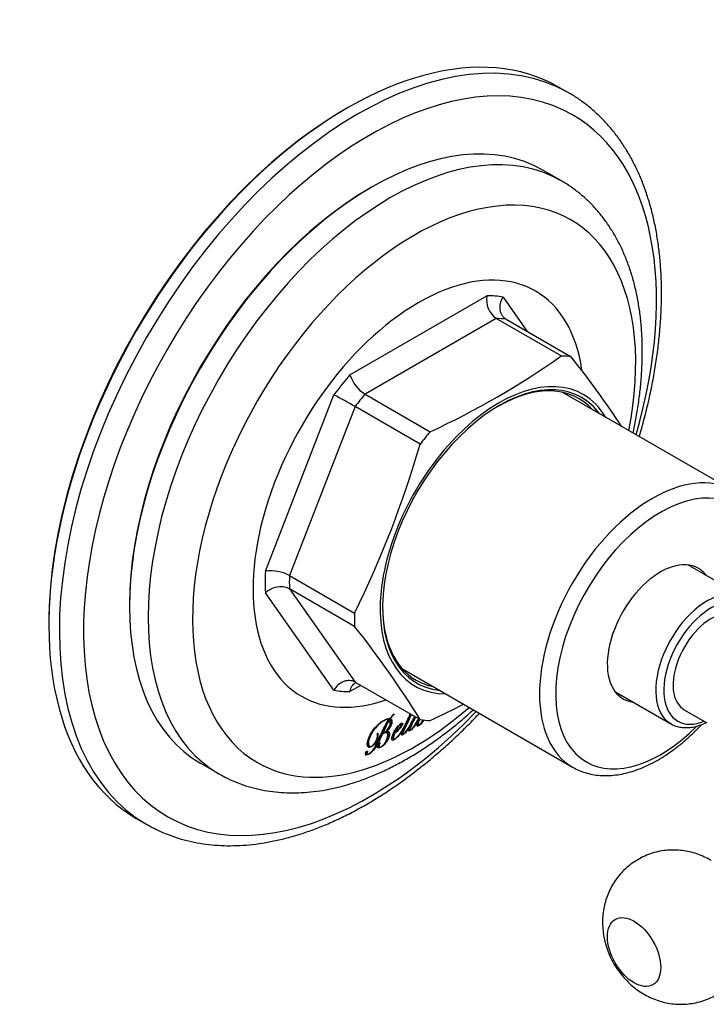
# Model space of a CAD drawing. Units: millimetres. Extents: x -263 to -27, y 38 to 257.
# Drawn here: x -134 to -74, y 54 to 141 of the extents above; entities that cross this region are included whole.
import ezdxf

# ---------------------------------------------------------------- set-up
doc = ezdxf.new("R2010")
doc.units = ezdxf.units.MM
for name, color, linetype in [('572009', 7, 'Continuous'), ('576002', 7, 'Continuous'), ('576035', 7, 'Continuous'), ('576041', 7, 'Continuous'), ('656114', 7, 'Continuous'), ('Default', 7, 'Continuous')]:
    doc.layers.add(name, color=color, linetype=linetype)

# ---------------------------------------------------------------- blocks, each defined once
blk = doc.blocks.new('SE3')
at = {"layer": '572009', "color": 7, "linetype": 'Continuous'}
for p, q in [((-86.611, 126.47), (-88.238, 127.409)), ((-103.238, 125.923), (-103.379, 125.841)), ((-105.137, 109.476), (-93.137, 116.405)), ((-91.726, 116.279), (-89.619, 113.281)), ((-92.331, 114.42), (-103.82, 107.787)), ((-86.625, 111.126), (-92.331, 114.42)), ((-91.456, 114.342), (-85.75, 111.048)), ((-112.547, 92.258), (-106.547, 107.722)), ((-103.82, 107.787), (-98.114, 104.492)), ((-104.695, 106.698), (-110.44, 91.893)), ((-98.989, 103.404), (-104.695, 106.698)), ((-110.44, 91.893), (-104.734, 88.598)), ((-110.44, 90.726), (-104.695, 82.554)), ((-104.734, 87.432), (-110.44, 90.726)), ((-106.547, 81.842), (-112.547, 90.377)), ((-124.451, 89.344), (-124.451, 89.181)), ((-104.19, 82.262), (-105.137, 81.716)), ((-104.695, 82.554), (-98.989, 79.259)), ((-101.615, 79.359), (-101.651, 79.379)), ((-101.308, 79.717), (-101.306, 79.755)), ((-101.272, 79.697), (-101.308, 79.717)), ((-101.271, 79.734), (-101.272, 79.697)), ((-101.726, 79.278), (-101.761, 79.299)), ((-101.681, 79.252), (-101.716, 79.273)), ((-100.663, 78.878), (-100.699, 78.898)), ((-99.913, 78.722), (-99.884, 78.706)), ((-99.292, 79.076), (-99.264, 79.06)), ((-99.179, 78.785), (-99.143, 78.765)), ((-102.722, 78.061), (-102.692, 78.082)), ((-102.192, 78.037), (-102.19, 78.072)), ((-102.016, 78.166), (-102.042, 78.18)), ((-102.016, 78.172), (-102.037, 78.184)), ((-102.016, 78.172), (-102.016, 78.166)), ((-101.893, 78.111), (-101.928, 78.132)), ((-101.224, 78.048), (-101.259, 78.068)), ((-101.207, 78.096), (-101.242, 78.117)), ((-100.539, 77.993), (-100.503, 77.973)), ((-100.524, 78.396), (-100.495, 78.379)), ((-99.914, 78.35), (-99.878, 78.329)), ((-103.448, 76.925), (-103.412, 76.904)), ((-102.582, 76.895), (-102.546, 76.875)), ((-102.568, 76.888), (-102.532, 76.867)), ((-101.317, 77.581), (-101.281, 77.561)), ((-103.694, 76.26), (-103.73, 76.28)), ((-103.706, 76.24), (-103.67, 76.219)), ((-118.238, 75.447), (-116.611, 74.508))]:
    blk.add_line(p, q, dxfattribs=at)
for centre, radius, start, end in [((-91.18, 116.043), 1.99, 169.5247, 234.64371), ((-128.639, 170.629), 72.841, 294.77514, 305.22486), ((-152.22, 58.22), 84.906, 33.37087, 38.47637), ((-102.214, 110.395), 3.063, 197.45489, 238.37671), ((-129.421, 64.161), 49.201, 59.83233, 62.29618), ((-187.153, 129.094), 91.83, 333.83342, 343.75453), ((-112.038, 88.934), 3.362, 61.62449, 98.70645), ((-111.234, 88.983), 1.916, 65.51901, 133.27199), ((-171.204, 34.604), 84.906, 31.73145, 38.47637), ((-128.638, 145.315), 72.838, 294.77493, 297.34404), ((-99.817, 77.843), 2.385, 127.55313, 140.48766), ((-100.284, 78.35), 1.671, 126.27608, 142.85451), ((-141.21, 98.549), 45.431, 333.9254, 335.56422), ((-140.308, 98.72), 45.099, 334.02783, 334.84105), ((-96.396, 77.988), 3.065, 153.70301, 156.45682)]:
    blk.add_arc(centre, radius, start, end, dxfattribs=at)
for centre, major_axis, start_param, end_param in [((-103.238, 101.428), (-15, -25.981), 3.141593, 6.283185), ((-101.611, 100.489), (15, 25.981), 0.001403, 3.141294), ((-101.611, 100.489), (15, 25.981), 0, 0.001403), ((-103.379, 101.51), (14.9, 25.808), 0.785398, 2.356194), ((-99.515, 99.279), (-13.729, -23.78), 2.105812, 6.283185), ((-99.137, 99.06), (-10.25, -17.754), 2.509417, 6.283185), ((-99.137, 99.06), (9.5, 16.454), 0.201155, 0.322443), ((-98.076, 98.448), (8.75, 15.155), 0.220967, 0.302632), ((-92.37, 95.153), (8.75, 15.155), 0.220967, 0.302632), ((-99.137, 99.06), (9.5, 16.454), 1.248353, 1.369641), ((-92.065, 94.978), (7.375, 12.774), 0, 3.461856), ((-92.065, 94.978), (7.225, 12.514), 0, 3.391812), ((-92.207, 95.059), (-7.125, -12.341), 2.954001, 3.919998), ((-98.076, 98.448), (8.75, 15.155), 1.268164, 1.34983), ((-92.065, 94.978), (7.225, 12.514), 6.032966, 6.283185), ((-92.065, 94.978), (7.375, 12.774), 5.962922, 6.283185), ((-92.37, 95.153), (8.75, 15.155), 1.268164, 1.34983), ((-99.137, 99.06), (-9.5, -16.454), -0.846042, -0.724754), ((-98.076, 98.448), (-8.75, -15.155), -0.826231, -0.744565), ((-92.207, 95.059), (-7.125, -12.341), 5.50478, 6.283185), ((-92.37, 95.153), (-8.75, -15.155), -0.826231, -0.744565), ((-92.207, 95.059), (-7.125, -12.341), 0, 0.187592), ((-99.137, 99.06), (-10.25, -17.754), 0, 0.586464), ((-99.137, 99.06), (-9.5, -16.454), 0.201155, 0.322443), ((-99.515, 99.279), (-13.729, -23.78), 0, 1.035781), ((-92.37, 95.153), (-8.75, -15.155), 0.220967, 0.302632)]:
    blk.add_ellipse(centre, major_axis=major_axis, ratio=0.57735, start_param=start_param, end_param=end_param, dxfattribs=at)
for points, knots in [([(-80.328, 104.369), (-80.239, 104.777), (-80.066, 105.642), (-79.85, 106.954), (-79.682, 108.302), (-79.57, 109.632), (-79.516, 110.943), (-79.519, 112.231), (-79.581, 113.492), (-79.702, 114.722), (-79.883, 115.919), (-80.124, 117.078), (-80.425, 118.196), (-80.784, 119.267), (-81.201, 120.29), (-81.674, 121.259), (-82.202, 122.171), (-82.781, 123.024), (-83.409, 123.816), (-84.084, 124.543), (-84.803, 125.208), (-85.558, 125.798), (-86.191, 126.232), (-86.54, 126.422), (-86.641, 126.477)], [0.6578518, 0.6578518, 0.6578518, 0.6578518, 0.6724942, 0.6889511, 0.7054323, 0.7219373, 0.7384642, 0.7550095, 0.7715668, 0.7881244, 0.8046671, 0.8211767, 0.8376314, 0.8540061, 0.8702748, 0.8864126, 0.9023986, 0.9182193, 0.9338703, 0.9493577, 0.9646973, 0.9799144, 0.9950407, 1, 1, 1, 1]), ([(-91.456, 114.342), (-91.527, 114.383), (-91.592, 114.432), (-91.709, 114.546), (-91.761, 114.612), (-91.85, 114.754), (-91.887, 114.831), (-91.944, 114.995), (-91.965, 115.083), (-92, 115.352), (-91.99, 115.544), (-91.905, 115.92), (-91.828, 116.109), (-91.726, 116.279)], [0, 0, 0, 0, 0.125, 0.125, 0.25, 0.25, 0.375, 0.375, 0.5, 0.5, 0.75, 0.75, 1, 1, 1, 1]), ([(-104.695, 82.554), (-104.766, 82.595), (-104.841, 82.626), (-104.999, 82.671), (-105.083, 82.684), (-105.252, 82.69), (-105.338, 82.684), (-105.512, 82.653), (-105.6, 82.628), (-105.855, 82.528), (-106.021, 82.425), (-106.314, 82.169), (-106.445, 82.011), (-106.547, 81.842)], [0, 0, 0, 0, 0.125, 0.125, 0.25, 0.25, 0.375, 0.375, 0.5, 0.5, 0.75, 0.75, 1, 1, 1, 1]), ([(-105.137, 81.716), (-105.104, 81.892), (-105.045, 82.053), (-104.921, 82.256), (-104.874, 82.316), (-104.771, 82.421), (-104.714, 82.466), (-104.651, 82.503), (-104.649, 82.504), (-104.648, 82.505)], [0, 0, 0, 0, 0.25, 0.25, 0.375, 0.375, 0.5, 0.5, 0.5037893, 0.5037893, 0.5037893, 0.5037893]), ([(-116.613, 74.518), (-116.406, 74.399), (-115.975, 74.151), (-115.179, 73.791), (-114.286, 73.462), (-113.355, 73.2), (-112.398, 73.008), (-111.413, 72.885), (-110.404, 72.832), (-109.371, 72.85), (-108.317, 72.94), (-107.245, 73.101), (-106.157, 73.335), (-105.056, 73.64), (-103.947, 74.017), (-102.832, 74.463), (-101.714, 74.978), (-100.599, 75.56), (-99.487, 76.205), (-98.383, 76.913), (-97.29, 77.681), (-96.21, 78.506), (-95.223, 79.321), (-94.601, 79.871), (-94.331, 80.116)], [0, 0, 0, 0, 0.0102882, 0.0253438, 0.0404105, 0.0555273, 0.0707295, 0.0860474, 0.1015039, 0.1171136, 0.132882, 0.1488049, 0.1648705, 0.1810603, 0.1973521, 0.2137224, 0.2301485, 0.2466104, 0.2630911, 0.279576, 0.2960541, 0.3125195, 0.3289685, 0.3417659, 0.3417659, 0.3417659, 0.3417659]), ([(-100.539, 77.993), (-100.557, 78.003), (-100.554, 78.041), (-100.528, 78.154), (-100.489, 78.24), (-100.374, 78.49), (-100.292, 78.657), (-100.068, 79.121), (-99.926, 79.419), (-99.786, 79.718)], [0.2857252, 0.2857252, 0.2857252, 0.2857252, 0.3125, 0.3125, 0.375, 0.375, 0.5, 0.5, 0.7217159, 0.7217159, 0.7217159, 0.7217159]), ([(-99.75, 79.698), (-99.891, 79.397), (-100.034, 79.097), (-100.259, 78.631), (-100.342, 78.464), (-100.456, 78.213), (-100.495, 78.128), (-100.52, 78.009), (-100.519, 77.966), (-100.458, 77.975), (-100.421, 78.007), (-100.257, 78.163), (-100.15, 78.329), (-99.946, 78.645), (-99.852, 78.806), (-99.763, 78.97)], [0.2776192, 0.2776192, 0.2776192, 0.2776192, 0.5, 0.5, 0.625, 0.625, 0.6875, 0.6875, 0.71875, 0.71875, 0.75, 0.75, 0.875, 0.875, 1, 1, 1, 1]), ([(-99.911, 78.354), (-99.922, 78.361), (-99.927, 78.377), (-99.924, 78.431), (-99.911, 78.472), (-99.867, 78.592), (-99.829, 78.673), (-99.717, 78.917), (-99.638, 79.079), (-99.516, 79.332), (-99.473, 79.422), (-99.43, 79.513)], [0.2639419, 0.2639419, 0.2639419, 0.2639419, 0.28125, 0.28125, 0.3125, 0.3125, 0.375, 0.375, 0.5, 0.5, 0.5695603, 0.5695603, 0.5695603, 0.5695603]), ([(-99.394, 79.493), (-99.438, 79.4), (-99.482, 79.308), (-99.605, 79.053), (-99.684, 78.891), (-99.796, 78.647), (-99.834, 78.565), (-99.878, 78.445), (-99.89, 78.404), (-99.892, 78.335), (-99.867, 78.32), (-99.768, 78.38), (-99.706, 78.453), (-99.592, 78.596), (-99.539, 78.672), (-99.387, 78.899), (-99.293, 79.054), (-99.205, 79.212)], [0.4294142, 0.4294142, 0.4294142, 0.4294142, 0.5, 0.5, 0.625, 0.625, 0.6875, 0.6875, 0.71875, 0.71875, 0.75, 0.75, 0.8125, 0.8125, 0.875, 0.875, 1, 1, 1, 1]), ([(-101.681, 79.252), (-101.901, 78.898), (-102.052, 78.53), (-102.375, 77.804), (-102.533, 77.439), (-102.846, 76.911), (-102.956, 76.734), (-103.218, 76.42), (-103.375, 76.286), (-103.598, 76.175), (-103.674, 76.153), (-103.786, 76.18), (-103.813, 76.244), (-103.777, 76.376), (-103.746, 76.428), (-103.669, 76.486), (-103.625, 76.502), (-103.565, 76.443), (-103.617, 76.304), (-103.694, 76.26)], [0, 0, 0, 0, 0.25, 0.25, 0.5, 0.5, 0.625, 0.625, 0.75, 0.75, 0.8125, 0.8125, 0.875, 0.875, 0.90625, 0.90625, 0.9375, 0.9375, 1, 1, 1, 1]), ([(-103.694, 76.26), (-103.685, 76.206), (-103.625, 76.208), (-103.511, 76.246), (-103.448, 76.288), (-103.268, 76.426), (-103.153, 76.558), (-102.89, 76.975), (-102.754, 77.265), (-102.491, 77.844), (-102.357, 78.135), (-102.08, 78.717), (-101.923, 79.01), (-101.722, 79.276)], [0, 0, 0, 0, 0.0625, 0.0625, 0.125, 0.125, 0.25, 0.25, 0.5, 0.5, 0.75, 0.75, 1, 1, 1, 1]), ([(-102.692, 78.082), (-102.685, 77.898), (-102.701, 77.697), (-102.826, 77.369), (-102.88, 77.257), (-103.028, 77.05), (-103.12, 76.965), (-103.304, 76.854), (-103.396, 76.824), (-103.534, 76.857), (-103.579, 76.913), (-103.648, 77.141), (-103.599, 77.367), (-103.345, 78.025), (-103.04, 78.477), (-102.532, 78.967), (-102.349, 79.101), (-101.992, 79.297), (-101.81, 79.373), (-101.657, 79.361)], [0, 0, 0, 0, 0.125, 0.125, 0.1875, 0.1875, 0.25, 0.25, 0.3125, 0.3125, 0.375, 0.375, 0.5, 0.5, 0.75, 0.75, 0.875, 0.875, 1, 1, 1, 1]), ([(-101.722, 79.276), (-101.778, 79.312), (-101.86, 79.292), (-102.021, 79.247), (-102.105, 79.201), (-102.354, 79.057), (-102.521, 78.931), (-102.996, 78.468), (-103.287, 78.05), (-103.502, 77.442), (-103.539, 77.239), (-103.492, 77.014), (-103.47, 76.942), (-103.366, 76.873), (-103.276, 76.901), (-103.022, 77.07), (-102.874, 77.295), (-102.729, 77.7), (-102.714, 77.889), (-102.722, 78.061)], [0, 0, 0, 0, 0.0625, 0.0625, 0.125, 0.125, 0.25, 0.25, 0.5, 0.5, 0.625, 0.625, 0.6875, 0.6875, 0.75, 0.75, 0.875, 0.875, 1, 1, 1, 1]), ([(-103.238, 76.472), (-103.198, 76.511), (-103.16, 76.553), (-102.99, 76.756), (-102.881, 76.932), (-102.569, 77.458), (-102.411, 77.823), (-102.087, 78.55), (-101.937, 78.917), (-101.716, 79.273)], [0.3405603, 0.3405603, 0.3405603, 0.3405603, 0.375, 0.375, 0.5, 0.5, 0.75, 0.75, 1, 1, 1, 1]), ([(-102.19, 78.072), (-102.091, 78.13), (-101.991, 78.21), (-101.814, 78.411), (-101.739, 78.533), (-101.636, 78.775), (-101.608, 78.895), (-101.597, 79.06), (-101.6, 79.111), (-101.627, 79.196), (-101.65, 79.229), (-101.681, 79.252)], [0, 0, 0, 0, 0.25, 0.25, 0.5, 0.5, 0.75, 0.75, 0.875, 0.875, 1, 1, 1, 1]), ([(-101.509, 79.287), (-101.485, 79.258), (-101.469, 79.219), (-101.453, 79.124), (-101.454, 79.067), (-101.47, 78.948), (-101.484, 78.886), (-101.531, 78.758), (-101.562, 78.696), (-101.638, 78.572), (-101.68, 78.515), (-101.814, 78.35), (-101.913, 78.252), (-102.016, 78.172)], [0.1347557, 0.1347557, 0.1347557, 0.1347557, 0.25, 0.25, 0.375, 0.375, 0.5, 0.5, 0.625, 0.625, 0.75, 0.75, 1, 1, 1, 1]), ([(-101.827, 78.403), (-101.805, 78.428), (-101.783, 78.453), (-101.716, 78.535), (-101.674, 78.592), (-101.598, 78.715), (-101.567, 78.778), (-101.52, 78.906), (-101.505, 78.968), (-101.49, 79.088), (-101.488, 79.144), (-101.505, 79.243), (-101.523, 79.284), (-101.566, 79.332), (-101.584, 79.346), (-101.604, 79.358)], [0.1903039, 0.1903039, 0.1903039, 0.1903039, 0.25, 0.25, 0.375, 0.375, 0.5, 0.5, 0.625, 0.625, 0.75, 0.75, 0.875, 0.875, 0.9462103, 0.9462103, 0.9462103, 0.9462103]), ([(-100.495, 78.379), (-100.602, 78.207), (-100.718, 78.038), (-100.975, 77.726), (-101.119, 77.573), (-101.34, 77.452), (-101.416, 77.432), (-101.489, 77.514), (-101.486, 77.597), (-101.441, 77.845), (-101.355, 78.03), (-101.16, 78.383), (-101.044, 78.554), (-100.847, 78.779), (-100.778, 78.851), (-100.632, 78.954), (-100.541, 78.992), (-100.503, 78.868), (-100.556, 78.761), (-100.671, 78.593), (-100.735, 78.516), (-100.939, 78.299), (-101.078, 78.165), (-101.224, 78.048)], [0, 0, 0, 0, 0.125, 0.125, 0.25, 0.25, 0.3125, 0.3125, 0.375, 0.375, 0.5, 0.5, 0.625, 0.625, 0.6875, 0.6875, 0.75, 0.75, 0.8125, 0.8125, 0.875, 0.875, 1, 1, 1, 1]), ([(-101.224, 78.048), (-101.292, 77.893), (-101.338, 77.731), (-101.303, 77.565), (-101.254, 77.542), (-101.126, 77.62), (-101.063, 77.676), (-100.77, 77.986), (-100.57, 78.282), (-100.403, 78.58)], [0, 0, 0, 0, 0.25, 0.25, 0.375, 0.375, 0.5, 0.5, 1, 1, 1, 1]), ([(-101.242, 78.117), (-101.18, 78.271), (-101.095, 78.428), (-101.003, 78.578), (-100.989, 78.601), (-100.974, 78.624), (-100.959, 78.647)], [0, 0, 0, 0, 0.4747183, 0.4747183, 0.4747183, 0.5483123, 0.5483123, 0.5483123, 0.5483123]), ([(-100.646, 78.818), (-100.646, 78.832), (-100.646, 78.846), (-100.65, 78.857), (-100.651, 78.864), (-100.654, 78.869), (-100.658, 78.873), (-100.661, 78.877), (-100.666, 78.88), (-100.672, 78.881), (-100.677, 78.881), (-100.683, 78.88), (-100.689, 78.879), (-100.697, 78.876), (-100.706, 78.871), (-100.715, 78.866), (-100.735, 78.853), (-100.755, 78.837), (-100.774, 78.818), (-100.808, 78.785), (-100.84, 78.744), (-100.87, 78.703), (-100.963, 78.576), (-101.042, 78.437), (-101.112, 78.3), (-101.147, 78.232), (-101.179, 78.164), (-101.207, 78.096)], [0, 0, 0, 0, 0.048541, 0.048541, 0.048541, 0.074967, 0.074967, 0.074967, 0.101819, 0.101819, 0.101819, 0.124641, 0.124641, 0.124641, 0.157386, 0.157386, 0.157386, 0.230779, 0.230779, 0.230779, 0.366504, 0.366504, 0.366504, 0.792137, 0.792137, 0.792137, 1, 1, 1, 1]), ([(-101.207, 78.096), (-101.09, 78.182), (-100.98, 78.296), (-100.824, 78.476), (-100.774, 78.539), (-100.708, 78.643), (-100.688, 78.679), (-100.658, 78.75), (-100.648, 78.786), (-100.646, 78.818)], [0, 0, 0, 0, 0.5, 0.5, 0.75, 0.75, 0.875, 0.875, 1, 1, 1, 1]), ([(-100.838, 78.465), (-100.771, 78.537), (-100.706, 78.614), (-100.591, 78.783), (-100.538, 78.889), (-100.561, 78.964), (-100.568, 78.972), (-100.578, 78.977)], [0.1254788, 0.1254788, 0.1254788, 0.1254788, 0.1875, 0.1875, 0.25, 0.25, 0.2628704, 0.2628704, 0.2628704, 0.2628704]), ([(-99.884, 78.706), (-99.957, 78.582), (-100.034, 78.46), (-100.2, 78.22), (-100.286, 78.1), (-100.441, 77.957), (-100.497, 77.923), (-100.594, 77.904), (-100.62, 77.943), (-100.612, 78.112), (-100.552, 78.249), (-100.495, 78.379)], [0, 0, 0, 0, 0.25, 0.25, 0.5, 0.5, 0.625, 0.625, 0.75, 0.75, 1, 1, 1, 1]), ([(-99.264, 79.06), (-99.336, 78.938), (-99.411, 78.819), (-99.572, 78.584), (-99.656, 78.467), (-99.805, 78.324), (-99.859, 78.287), (-99.956, 78.259), (-99.992, 78.284), (-99.996, 78.441), (-99.939, 78.578), (-99.884, 78.706)], [0, 0, 0, 0, 0.25, 0.25, 0.5, 0.5, 0.625, 0.625, 0.75, 0.75, 1, 1, 1, 1]), ([(-98.634, 79.222), (-98.695, 79.133), (-98.761, 79.047), (-98.955, 78.823), (-99.114, 78.681), (-99.331, 78.711), (-99.322, 78.892), (-99.264, 79.06)], [0.359318, 0.359318, 0.359318, 0.359318, 0.5, 0.5, 0.75, 0.75, 1, 1, 1, 1]), ([(-99.289, 78.727), (-99.28, 78.722), (-99.27, 78.718), (-99.221, 78.711), (-99.175, 78.726), (-99.127, 78.754)], [0.2239883, 0.2239883, 0.2239883, 0.2239883, 0.25, 0.25, 0.3401275, 0.3401275, 0.3401275, 0.3401275]), ([(-99.205, 78.913), (-99.195, 79.032), (-99.146, 79.168), (-99.088, 79.307), (-99.086, 79.312), (-99.083, 79.318)], [0, 0, 0, 0, 0.125, 0.125, 0.1302981, 0.1302981, 0.1302981, 0.1302981]), ([(-99.17, 78.892), (-99.175, 78.833), (-99.174, 78.769), (-99.091, 78.752), (-99.027, 78.805), (-98.87, 78.959), (-98.784, 79.093), (-98.708, 79.226), (-98.707, 79.229), (-98.705, 79.232)], [0, 0, 0, 0, 0.0625, 0.0625, 0.125, 0.125, 0.25, 0.25, 0.2527982, 0.2527982, 0.2527982, 0.2527982]), ([(-99.048, 79.298), (-99.05, 79.293), (-99.052, 79.289), (-99.11, 79.15), (-99.159, 79.011), (-99.17, 78.892)], [0.8709668, 0.8709668, 0.8709668, 0.8709668, 0.875, 0.875, 1, 1, 1, 1]), ([(-103.448, 76.925), (-103.45, 76.926), (-103.451, 76.927), (-103.505, 76.962), (-103.528, 77.035), (-103.575, 77.256), (-103.539, 77.46), (-103.438, 77.745), (-103.404, 77.826), (-103.364, 77.907)], [0.310604, 0.310604, 0.310604, 0.310604, 0.3125, 0.3125, 0.375, 0.375, 0.5, 0.5, 0.5494888, 0.5494888, 0.5494888, 0.5494888]), ([(-102.016, 78.166), (-101.967, 78.191), (-101.918, 78.21), (-101.873, 78.218), (-101.836, 78.225), (-101.8, 78.223), (-101.77, 78.214), (-101.746, 78.206), (-101.724, 78.193), (-101.709, 78.172), (-101.693, 78.152), (-101.683, 78.126), (-101.677, 78.096), (-101.668, 78.052), (-101.669, 77.999), (-101.676, 77.944), (-101.686, 77.857), (-101.709, 77.762), (-101.746, 77.667), (-101.782, 77.574), (-101.832, 77.48), (-101.889, 77.391), (-101.964, 77.272), (-102.053, 77.157), (-102.148, 77.058), (-102.206, 76.999), (-102.267, 76.944), (-102.329, 76.902), (-102.39, 76.859), (-102.453, 76.826), (-102.512, 76.808), (-102.553, 76.795), (-102.593, 76.789), (-102.627, 76.793), (-102.65, 76.795), (-102.671, 76.801), (-102.687, 76.813), (-102.7, 76.823), (-102.711, 76.837), (-102.717, 76.855), (-102.724, 76.872), (-102.726, 76.894), (-102.726, 76.917), (-102.725, 76.941), (-102.721, 76.967), (-102.713, 76.995), (-102.705, 77.019), (-102.695, 77.045), (-102.681, 77.07), (-102.668, 77.094), (-102.652, 77.119), (-102.634, 77.141), (-102.62, 77.158), (-102.605, 77.173), (-102.59, 77.185), (-102.575, 77.198), (-102.559, 77.208), (-102.544, 77.216), (-102.533, 77.221), (-102.522, 77.224), (-102.512, 77.225), (-102.503, 77.226), (-102.494, 77.225), (-102.486, 77.222), (-102.484, 77.22), (-102.481, 77.219), (-102.479, 77.218)], [0, 0, 0, 0, 0.060241, 0.060241, 0.060241, 0.110312, 0.110312, 0.110312, 0.150423, 0.150423, 0.150423, 0.190423, 0.190423, 0.190423, 0.250351, 0.250351, 0.250351, 0.346891, 0.346891, 0.346891, 0.440265, 0.440265, 0.440265, 0.564323, 0.564323, 0.564323, 0.638655, 0.638655, 0.638655, 0.713435, 0.713435, 0.713435, 0.765907, 0.765907, 0.765907, 0.799926, 0.799926, 0.799926, 0.827137, 0.827137, 0.827137, 0.854353, 0.854353, 0.854353, 0.882478, 0.882478, 0.882478, 0.90741, 0.90741, 0.90741, 0.932408, 0.932408, 0.932408, 0.950908, 0.950908, 0.950908, 0.969358, 0.969358, 0.969358, 0.982451, 0.982451, 0.982451, 0.995536, 0.995536, 0.995536, 1, 1, 1, 1]), ([(-102.537, 76.87), (-102.525, 76.862), (-102.511, 76.858), (-102.495, 76.857), (-102.479, 76.857), (-102.461, 76.861), (-102.443, 76.868), (-102.407, 76.883), (-102.368, 76.908), (-102.331, 76.935), (-102.279, 76.971), (-102.227, 77.016), (-102.18, 77.068), (-102.133, 77.118), (-102.09, 77.176), (-102.053, 77.235), (-102.003, 77.316), (-101.963, 77.401), (-101.93, 77.484), (-101.886, 77.596), (-101.857, 77.708), (-101.842, 77.812), (-101.834, 77.868), (-101.829, 77.923), (-101.832, 77.973), (-101.834, 78.007), (-101.84, 78.039), (-101.852, 78.065), (-101.861, 78.084), (-101.874, 78.1), (-101.89, 78.11), (-101.906, 78.12), (-101.927, 78.124), (-101.948, 78.125), (-101.983, 78.126), (-102.022, 78.119), (-102.062, 78.104), (-102.104, 78.088), (-102.148, 78.065), (-102.192, 78.037)], [0, 0, 0, 0, 0.033871, 0.033871, 0.033871, 0.067821, 0.067821, 0.067821, 0.133499, 0.133499, 0.133499, 0.225332, 0.225332, 0.225332, 0.315175, 0.315175, 0.315175, 0.438365, 0.438365, 0.438365, 0.605474, 0.605474, 0.605474, 0.694795, 0.694795, 0.694795, 0.755952, 0.755952, 0.755952, 0.801714, 0.801714, 0.801714, 0.847541, 0.847541, 0.847541, 0.921525, 0.921525, 0.921525, 1, 1, 1, 1]), ([(-102.228, 78.058), (-102.172, 78.093), (-102.115, 78.122), (-102.062, 78.136), (-102.03, 78.144), (-102, 78.147), (-101.973, 78.145), (-101.957, 78.143), (-101.941, 78.139), (-101.928, 78.132)], [0, 0, 0, 0, 0.1006824, 0.1006824, 0.1006824, 0.160139, 0.160139, 0.160139, 0.1956882, 0.1956882, 0.1956882, 0.1956882]), ([(-102.043, 77.244), (-101.972, 77.334), (-101.908, 77.431), (-101.855, 77.529), (-101.809, 77.616), (-101.771, 77.705), (-101.747, 77.791), (-101.722, 77.876), (-101.707, 77.96), (-101.706, 78.035), (-101.705, 78.075), (-101.709, 78.112), (-101.719, 78.144), (-101.728, 78.17), (-101.741, 78.193), (-101.759, 78.209)], [0.5011396, 0.5011396, 0.5011396, 0.5011396, 0.6014732, 0.6014732, 0.6014732, 0.6893888, 0.6893888, 0.6893888, 0.7768874, 0.7768874, 0.7768874, 0.8230447, 0.8230447, 0.8230447, 0.8617101, 0.8617101, 0.8617101, 0.8617101]), ([(-101.317, 77.581), (-101.323, 77.585), (-101.328, 77.59), (-101.332, 77.596), (-101.342, 77.61), (-101.348, 77.629), (-101.352, 77.65), (-101.357, 77.683), (-101.355, 77.721), (-101.35, 77.76), (-101.34, 77.833), (-101.32, 77.914), (-101.289, 77.995), (-101.28, 78.019), (-101.27, 78.044), (-101.259, 78.068)], [0.6901198, 0.6901198, 0.6901198, 0.6901198, 0.7090811, 0.7090811, 0.7090811, 0.7552149, 0.7552149, 0.7552149, 0.826094, 0.826094, 0.826094, 0.96031, 0.96031, 0.96031, 1, 1, 1, 1]), ([(-100.625, 77.941), (-100.614, 77.934), (-100.601, 77.931), (-100.558, 77.937), (-100.529, 77.95), (-100.499, 77.968)], [0.3327623, 0.3327623, 0.3327623, 0.3327623, 0.375, 0.375, 0.445881, 0.445881, 0.445881, 0.445881]), ([(-100.001, 78.298), (-99.987, 78.289), (-99.969, 78.287), (-99.924, 78.299), (-99.899, 78.31), (-99.874, 78.326)], [0.3199724, 0.3199724, 0.3199724, 0.3199724, 0.375, 0.375, 0.4366037, 0.4366037, 0.4366037, 0.4366037]), ([(-103.543, 76.878), (-103.531, 76.871), (-103.518, 76.866), (-103.456, 76.849), (-103.396, 76.86), (-103.332, 76.887)], [0.67508875, 0.67508875, 0.67508875, 0.67508875, 0.6875, 0.6875, 0.73207498, 0.73207498, 0.73207498, 0.73207498]), ([(-102.715, 76.829), (-102.709, 76.825), (-102.702, 76.822), (-102.696, 76.82), (-102.667, 76.811), (-102.633, 76.81), (-102.597, 76.816), (-102.557, 76.823), (-102.513, 76.838), (-102.469, 76.86)], [0.2064003, 0.2064003, 0.2064003, 0.2064003, 0.2175646, 0.2175646, 0.2175646, 0.266165, 0.266165, 0.266165, 0.3199496, 0.3199496, 0.3199496, 0.3199496]), ([(-102.573, 76.891), (-102.594, 76.899), (-102.608, 76.917), (-102.62, 76.969), (-102.617, 77.002), (-102.607, 77.068), (-102.599, 77.103), (-102.577, 77.158), (-102.568, 77.177), (-102.544, 77.211), (-102.53, 77.227), (-102.515, 77.238)], [0, 0, 0, 0, 0.25, 0.25, 0.5, 0.5, 0.75, 0.75, 0.875, 0.875, 1, 1, 1, 1]), ([(-102.479, 77.218), (-102.494, 77.206), (-102.509, 77.191), (-102.533, 77.156), (-102.542, 77.137), (-102.563, 77.083), (-102.571, 77.048), (-102.582, 76.981), (-102.585, 76.948), (-102.573, 76.896), (-102.558, 76.879), (-102.537, 76.87)], [0, 0, 0, 0, 0.125, 0.125, 0.25, 0.25, 0.5, 0.5, 0.75, 0.75, 1, 1, 1, 1]), ([(-101.471, 77.48), (-101.431, 77.458), (-101.364, 77.478), (-101.287, 77.521), (-101.273, 77.529), (-101.26, 77.538)], [0.6955892, 0.6955892, 0.6955892, 0.6955892, 0.75, 0.75, 0.76159234, 0.76159234, 0.76159234, 0.76159234]), ([(-103.794, 76.199), (-103.787, 76.194), (-103.778, 76.19), (-103.718, 76.174), (-103.652, 76.19), (-103.585, 76.221)], [0.17692143, 0.17692143, 0.17692143, 0.17692143, 0.1875, 0.1875, 0.24373954, 0.24373954, 0.24373954, 0.24373954]), ([(-103.73, 76.28), (-103.653, 76.324), (-103.601, 76.461), (-103.642, 76.504), (-103.644, 76.506), (-103.647, 76.507)], [0, 0, 0, 0, 0.0625, 0.0625, 0.06572932, 0.06572932, 0.06572932, 0.06572932])]:
    blk.add_open_spline(points, degree=3, knots=knots, dxfattribs=at)
for points in [[(-101.944, 79.299), (-101.874, 79.317), (-101.806, 79.327), (-101.757, 79.296)], [(-101.615, 79.359), (-101.599, 79.353), (-101.583, 79.346), (-101.568, 79.337)], [(-99.179, 78.785), (-99.209, 78.802), (-99.21, 78.859), (-99.205, 78.913)], [(-98.811, 79.052), (-98.765, 79.109), (-98.72, 79.169), (-98.678, 79.23)], [(-101.259, 78.068), (-101.246, 78.079), (-101.233, 78.089), (-101.22, 78.1)], [(-103.704, 76.242), (-103.717, 76.249), (-103.727, 76.261), (-103.73, 76.28)]]:
    blk.add_open_spline(points, degree=3, dxfattribs=at)
at = {"layer": '576002', "color": 7, "linetype": 'Continuous'}
blk.add_ellipse((-80.243, 58.896), major_axis=(-1.653, 2.863), ratio=0.577347, dxfattribs=at)
for points, knots in [([(-73.511, 66.924), (-73.523, 66.932), (-73.709, 67.054), (-74.135, 67.26), (-74.742, 67.506), (-75.376, 67.685), (-76.018, 67.799), (-76.667, 67.846), (-77.316, 67.826), (-77.981, 67.735), (-78.65, 67.568), (-79.311, 67.319), (-79.928, 67.002), (-80.497, 66.625), (-81.014, 66.194), (-81.475, 65.716), (-81.877, 65.198), (-82.22, 64.646), (-82.502, 64.067), (-82.723, 63.465), (-82.883, 62.845), (-82.981, 62.211), (-83.017, 61.566), (-82.992, 60.913), (-82.904, 60.257), (-82.748, 59.575), (-82.604, 59.169), (-82.515, 58.922)], [0, 0, 0, 0, 0.002396, 0.044258, 0.085686, 0.126784, 0.167643, 0.208334, 0.248912, 0.289416, 0.334213, 0.378328, 0.421678, 0.464335, 0.506368, 0.547848, 0.588849, 0.629453, 0.669752, 0.709853, 0.749885, 0.790005, 0.830397, 0.871272, 0.912842, 0.955286, 1, 1, 1, 1]), ([(-82.515, 58.922), (-82.428, 58.71), (-82.266, 58.324), (-81.921, 57.698), (-81.504, 57.085), (-81.033, 56.521), (-80.523, 56.022), (-79.989, 55.591), (-79.424, 55.219), (-78.831, 54.908), (-78.217, 54.66), (-77.586, 54.477), (-76.944, 54.36), (-76.295, 54.31), (-75.646, 54.327), (-74.981, 54.414), (-74.31, 54.578), (-73.648, 54.823), (-73.028, 55.137), (-72.457, 55.512), (-71.938, 55.941), (-71.474, 56.417), (-71.069, 56.934), (-70.724, 57.484), (-70.439, 58.062), (-70.215, 58.663), (-70.052, 59.284), (-69.955, 59.911), (-69.916, 60.401), (-69.926, 60.647), (-69.928, 60.698)], [0, 0, 0, 0, 0.034112, 0.073793, 0.114345, 0.155953, 0.193856, 0.231385, 0.268445, 0.305048, 0.341268, 0.377195, 0.41291, 0.448475, 0.483939, 0.519337, 0.558516, 0.597099, 0.63501, 0.672313, 0.709068, 0.745337, 0.781184, 0.816681, 0.851907, 0.886956, 0.92194, 0.956993, 0.992277, 1, 1, 1, 1])]:
    blk.add_open_spline(points, degree=3, knots=knots, dxfattribs=at)
at = {"layer": '576035', "color": 7, "linetype": 'Continuous'}
for p, q in [((-71.63, 99.345), (-86.536, 107.951)), ((-100.536, 83.702), (-85.63, 75.097))]:
    blk.add_line(p, q, dxfattribs=at)
for centre, major_axis, start_param, end_param in [((-78.63, 87.221), (7, 12.124), 0.002043, 3.140868), ((-77.923, 86.813), (-6.5, -11.258), 2.606854, 6.283185), ((-77.923, 86.813), (3.3, 5.716), 0, 3.388402), ((-77.923, 86.813), (3.3, 5.716), 6.036376, 6.283185), ((-77.923, 86.813), (-6.5, -11.258), 0, 1.135249)]:
    blk.add_ellipse(centre, major_axis=major_axis, ratio=0.57735, start_param=start_param, end_param=end_param, dxfattribs=at)
blk.add_open_spline([(-85.635, 75.102), (-85.448, 75), (-85.118, 74.821), (-84.523, 74.602), (-83.898, 74.447), (-83.242, 74.361), (-82.563, 74.344), (-81.861, 74.398), (-81.141, 74.522), (-80.406, 74.717), (-79.661, 74.982), (-78.91, 75.315), (-78.159, 75.713), (-77.411, 76.175), (-76.671, 76.697), (-75.943, 77.276), (-75.231, 77.907), (-74.691, 78.438), (-74.389, 78.755), (-74.314, 78.835)], degree=3, knots=[0, 0, 0, 0, 0.0204014, 0.0427338, 0.0651265, 0.0876762, 0.1104526, 0.13349, 0.1567857, 0.1803066, 0.2040015, 0.2278147, 0.251696, 0.2756062, 0.2995124, 0.3233998, 0.3472616, 0.3710959, 0.3790933, 0.3790933, 0.3790933, 0.3790933], dxfattribs=at)
at = {"layer": '576041', "color": 7, "linetype": 'Continuous'}
for p, q in [((-85.94, 134.165), (-86.859, 134.696)), ((-105.359, 132.863), (-105.501, 132.781)), ((-131.522, 87.711), (-131.522, 87.548)), ((-123.859, 70.61), (-122.94, 70.079))]:
    blk.add_line(p, q, dxfattribs=at)
for centre, major_axis, start_param, end_param in [((-105.359, 102.653), (18.5, 32.043), 0, 3.141593), ((-104.44, 102.122), (-18.5, -32.043), 3.146436, 6.283185), ((-103.379, 101.51), (17.75, 30.744), 0, 4.307011), ((-104.44, 102.122), (-18.5, -32.043), 3.141593, 3.146436), ((-105.501, 102.734), (-18.4, -31.87), 3.926991, 5.497787), ((-103.379, 101.51), (17.75, 30.744), 5.117767, 6.283185), ((-104.44, 102.122), (-18.5, -32.043), 0, 0.006622)]:
    blk.add_ellipse(centre, major_axis=major_axis, ratio=0.57735, start_param=start_param, end_param=end_param, dxfattribs=at)
for points, knots in [([(-79.79, 104.06), (-79.692, 104.393), (-79.452, 105.234), (-79.104, 106.581), (-78.761, 108.095), (-78.471, 109.597), (-78.234, 111.085), (-78.051, 112.556), (-77.922, 114.007), (-77.848, 115.435), (-77.829, 116.837), (-77.865, 118.21), (-77.957, 119.551), (-78.105, 120.858), (-78.309, 122.127), (-78.568, 123.357), (-78.882, 124.543), (-79.251, 125.683), (-79.673, 126.774), (-80.149, 127.814), (-80.676, 128.8), (-81.254, 129.73), (-81.88, 130.601), (-82.553, 131.412), (-83.27, 132.16), (-84.032, 132.847), (-84.829, 133.461), (-85.519, 133.927), (-85.908, 134.14), (-86.042, 134.213)], [0.6230037, 0.6230037, 0.6230037, 0.6230037, 0.6325065, 0.6470645, 0.6616292, 0.6762012, 0.6907807, 0.7053681, 0.7199631, 0.7345656, 0.7491747, 0.7637892, 0.7784071, 0.7930249, 0.8076383, 0.8222421, 0.8368299, 0.8513941, 0.8659263, 0.8804173, 0.8948581, 0.9092408, 0.9235593, 0.9378104, 0.9519949, 0.9661178, 0.9801886, 0.9942204, 1, 1, 1, 1]), ([(-122.803, 70.01), (-122.564, 69.876), (-122.089, 69.613), (-121.226, 69.234), (-120.278, 68.893), (-119.291, 68.619), (-118.276, 68.413), (-117.232, 68.277), (-116.161, 68.211), (-115.066, 68.214), (-113.948, 68.288), (-112.809, 68.432), (-111.653, 68.646), (-110.483, 68.931), (-109.299, 69.285), (-108.106, 69.707), (-106.907, 70.197), (-105.702, 70.754), (-104.497, 71.375), (-103.292, 72.06), (-102.091, 72.806), (-100.895, 73.613), (-99.708, 74.478), (-98.531, 75.399), (-97.367, 76.374), (-96.219, 77.402), (-95.087, 78.479), (-94.283, 79.293), (-93.854, 79.742), (-93.793, 79.807)], [0, 0, 0, 0, 0.0104379, 0.0244406, 0.038454, 0.0524952, 0.0665789, 0.0807165, 0.0949153, 0.1091785, 0.1235052, 0.1378915, 0.1523309, 0.1668155, 0.1813368, 0.1958863, 0.2104565, 0.2250406, 0.239633, 0.2542291, 0.2688248, 0.2834175, 0.2980057, 0.3125882, 0.3271645, 0.3417344, 0.3562979, 0.3708552, 0.3733139, 0.3733139, 0.3733139, 0.3733139])]:
    blk.add_open_spline(points, degree=3, knots=knots, dxfattribs=at)
at = {"layer": '656114', "color": 7, "linetype": 'Continuous'}
for p, q in [((-72.093, 90.836), (-75.53, 92.821)), ((-81.93, 81.736), (-77.022, 78.902)), ((-75.844, 80.127), (-73.873, 78.989))]:
    blk.add_line(p, q, dxfattribs=at)
for centre, major_axis, start_param, end_param in [((-73.822, 84.445), (3.2, 5.543), 0.435553, 3.138248), ((-73.469, 84.241), (-2.95, -5.11), 3.668935, 6.283185), ((-73.469, 84.241), (-2.375, -4.114), 3.620078, 6.283185), ((-73.469, 84.241), (-2.95, -5.11), 0, 0.634978)]:
    blk.add_ellipse(centre, major_axis=major_axis, ratio=0.57735, start_param=start_param, end_param=end_param, dxfattribs=at)
blk.add_open_spline([(-77.031, 78.915), (-77.003, 78.896), (-76.867, 78.804), (-76.558, 78.685), (-76.135, 78.58), (-75.682, 78.548), (-75.209, 78.583), (-74.718, 78.689), (-74.286, 78.84), (-74.019, 78.96), (-73.92, 79.009)], degree=3, knots=[0, 0, 0, 0, 0.0068775, 0.0396819, 0.0724629, 0.105533, 0.139134, 0.1733367, 0.2080523, 0.2285825, 0.2285825, 0.2285825, 0.2285825], dxfattribs=at)

msp = doc.modelspace()

# ---------------------------------------------------------------- block references
at = {"layer": 'Default'}
msp.add_blockref('SE3', (0, 0), dxfattribs=at)

doc.saveas('drawing.dxf')
